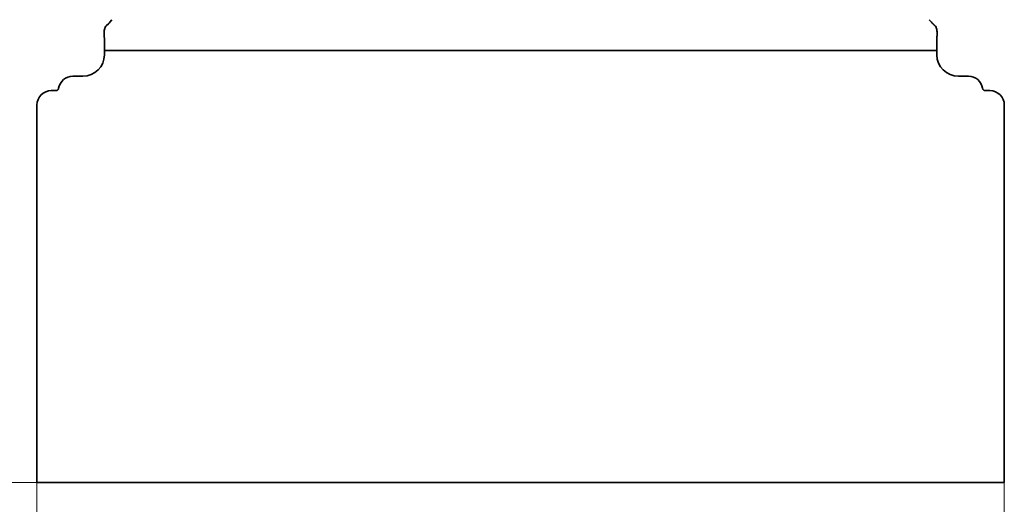
# Model space of a CAD drawing. Units: millimetres. Extents: x 35 to 2070, y 35 to 1450.
# Drawn here: x 1436 to 1505, y 1196 to 1230 of the extents above; entities that cross this region are included whole.
import ezdxf

# ---------------------------------------------------------------- set-up
doc = ezdxf.new("R2010")
doc.units = ezdxf.units.MM
doc.header["$LTSCALE"] = 5
doc.layers.add('Bemaßung (ISO)', color=7, linetype='Continuous', lineweight=9)
doc.layers.add('Sichtbar (ISO)', color=7, linetype='Continuous', lineweight=35)
doc.styles.add('MoltoLuce 2_5 mm', font='txt')
doc.dimstyles.new('Standard (MoltoLuce)', dxfattribs={"dimscale": 5, "dimtxt": 2.5, "dimasz": 3.5, "dimexe": 1.1, "dimexo": 0, "dimgap": 0.8, "dimtad": 1, "dimrnd": 1e-08, "dimtxsty": 'MoltoLuce 2_5 mm', "dimcen": 0.09, "dimdle": 10, "dimclrd": 256, "dimclre": 256, "dimclrt": 256, "dimadec": 1, "dimazin": 2, "dimtfac": 0.8, "dimtdec": 3, "dimtmove": 0, "dimatfit": 3, "dimfxl": 1, "dimtolj": 1, "dimlwd": -1, "dimlwe": -1, "dimarcsym": 0})

# ---------------------------------------------------------------- blocks, each defined once
blk = doc.blocks.new('*D13')
at = {"layer": 'Bemaßung (ISO)'}
for p, q in [((1437.323, 1197.697), (1437.323, 1125.347)), ((1504.723, 1197.697), (1504.723, 1125.347)), ((1454.823, 1130.847), (1487.223, 1130.847))]:
    blk.add_line(p, q, dxfattribs=at)
for points in [[(1454.823, 1133.764), (1454.823, 1127.931), (1437.323, 1130.847)], [(1487.223, 1133.764), (1487.223, 1127.931), (1504.723, 1130.847)]]:
    blk.add_solid(points, dxfattribs=at)
at = {"layer": 'Defpoints', "color": 0}
for p in [(1437.323, 1197.697), (1504.723, 1197.697), (1504.723, 1130.847)]:
    blk.add_point(p, dxfattribs=at)
at = {"layer": 'Bemaßung (ISO)', "insert": (1456.121, 1149.679), "char_height": 12.5, "attachment_point": 1, "style": 'MoltoLuce 2_5 mm'}
blk.add_mtext('\\A1;67,4', dxfattribs=at)
blk = doc.blocks.new('*D14')
at = {"layer": 'Bemaßung (ISO)'}
for p, q in [((1459.104, 1277.107), (1398.251, 1277.107)), ((1403.751, 1215.197), (1403.751, 1259.607)), ((1437.323, 1197.697), (1398.251, 1197.697))]:
    blk.add_line(p, q, dxfattribs=at)
for points in [[(1400.834, 1259.607), (1406.668, 1259.607), (1403.751, 1277.107)], [(1400.834, 1215.197), (1406.668, 1215.197), (1403.751, 1197.697)]]:
    blk.add_solid(points, dxfattribs=at)
at = {"layer": 'Defpoints', "color": 0}
for p in [(1403.751, 1277.107), (1459.104, 1277.107), (1437.323, 1197.697)]:
    blk.add_point(p, dxfattribs=at)
at = {"layer": 'Bemaßung (ISO)', "insert": (1384.919, 1217.933), "char_height": 12.5, "attachment_point": 1, "rotation": 90, "style": 'MoltoLuce 2_5 mm'}
blk.add_mtext('\\A1;79,41', dxfattribs=at)

msp = doc.modelspace()

# ---------------------------------------------------------------- linework, layer by layer
at = {"layer": 'Sichtbar (ISO)'}
for p, q in [((1442.469, 1229.839), (1442.169, 1229.539)), ((1442.175, 1229.533), (1442.303, 1229.66)), ((1442.401, 1229.76), (1442.553, 1229.937)), ((1499.492, 1229.937), (1499.644, 1229.76)), ((1499.876, 1229.539), (1499.576, 1229.839)), ((1499.742, 1229.66), (1499.87, 1229.533)), ((1442.013, 1229.158), (1442.016, 1229.185)), ((1442.03, 1228.59), (1442.013, 1228.759)), ((1442.023, 1228.662), (1442.023, 1227.797)), ((1500.032, 1228.759), (1500.016, 1228.59)), ((1500.023, 1227.797), (1500.023, 1228.662)), ((1500.03, 1229.185), (1500.032, 1229.158)), ((1442.023, 1227.797), (1442.03, 1228.21)), ((1500.015, 1228.21), (1500.023, 1227.797)), ((1500.023, 1227.797), (1442.023, 1227.797)), ((1442.023, 1227.797), (1442.023, 1227.497)), ((1500.023, 1227.797), (1500.023, 1227.497)), ((1440.523, 1225.997), (1439.823, 1225.997)), ((1501.523, 1225.997), (1502.223, 1225.997)), ((1438.64, 1224.997), (1438.323, 1224.997)), ((1503.723, 1224.997), (1503.406, 1224.997)), ((1437.323, 1223.997), (1437.323, 1197.697)), ((1504.723, 1197.697), (1504.723, 1223.997)), ((1437.323, 1197.697), (1504.723, 1197.697))]:
    msp.add_line(p, q, dxfattribs=at)
for centre, radius, start, end in [((1442.523, 1229.185), 0.5, 135, 171.89933), ((1442.523, 1229.185), 0.491, 135, 149.51063), ((1499.523, 1229.185), 0.491, 30.48937, 45), ((1499.523, 1229.185), 0.5, 8.10067, 45), ((1439.823, 1224.997), 1, 90, 170.40556), ((1502.223, 1224.997), 1, 9.59444, 90), ((1438.323, 1223.997), 1, 90, 180), ((1503.723, 1223.997), 1, 0, 90)]:
    msp.add_arc(centre, radius, start, end, dxfattribs=at)
for centre, major_axis, ratio, start_param, end_param in [((1442.523, 1229.134), (0, -0.512), 0.995013, 4.308974, 4.612474), ((1442.302, 1229.66), (0.0997, 0.0997), 0.006171, 4.71856, 6.20209), ((1499.744, 1229.66), (-0.0997, 0.0997), 0.006171, 0.081095, 1.564625), ((1499.523, 1229.134), (0, 0.512), 0.995013, 4.812304, 5.115804), ((1442.013, 1228.959), (0, 0.2), 0.008727, 0.087266, 3.054326), ((1500.032, 1228.959), (0, -0.2), 0.008727, 0.087266, 3.054326), ((1442.03, 1228.391), (0, -0.2), 0.008727, 0.436332, 3.054326), ((1500.016, 1228.391), (0, 0.2), 0.008727, 0.087266, 2.70526), ((1440.523, 1227.497), (1.5, 0), 0.999962, 4.712389, 6.283185), ((1501.523, 1227.497), (-1.5, 0), 0.999962, 0, 1.570796)]:
    msp.add_ellipse(centre, major_axis=major_axis, ratio=ratio, start_param=start_param, end_param=end_param, dxfattribs=at)
for points, knots in [([(1442.054, 1229.335), (1442.054, 1229.336), (1442.055, 1229.338), (1442.058, 1229.347), (1442.061, 1229.354), (1442.068, 1229.372), (1442.073, 1229.384), (1442.085, 1229.409), (1442.092, 1229.422), (1442.099, 1229.434), (1442.099, 1229.434), (1442.099, 1229.434)], [0.00088431, 0.00088431, 0.00088431, 0.00088431, 0.00371879, 0.00371879, 0.00743759, 0.00743759, 0.01162808, 0.01162808, 0.01581858, 0.01581858, 0.01586966, 0.01586966, 0.01586966, 0.01586966]), ([(1499.946, 1229.434), (1499.946, 1229.434), (1499.946, 1229.434), (1499.953, 1229.422), (1499.96, 1229.409), (1499.972, 1229.384), (1499.977, 1229.372), (1499.984, 1229.354), (1499.987, 1229.347), (1499.99, 1229.338), (1499.991, 1229.336), (1499.991, 1229.335)], [0.04978931, 0.04978931, 0.04978931, 0.04978931, 0.04984039, 0.04984039, 0.05403088, 0.05403088, 0.05822138, 0.05822138, 0.06194017, 0.06194017, 0.06477466, 0.06477466, 0.06477466, 0.06477466]), ([(1438.64, 1224.997), (1438.653, 1224.997), (1438.666, 1224.999), (1438.679, 1225.001), (1438.692, 1225.004), (1438.704, 1225.008), (1438.715, 1225.012), (1438.728, 1225.017), (1438.74, 1225.024), (1438.751, 1225.031), (1438.761, 1225.038), (1438.771, 1225.046), (1438.78, 1225.055), (1438.789, 1225.065), (1438.798, 1225.075), (1438.805, 1225.086), (1438.809, 1225.092), (1438.813, 1225.099), (1438.817, 1225.105), (1438.823, 1225.117), (1438.828, 1225.129), (1438.832, 1225.142), (1438.834, 1225.149), (1438.835, 1225.157), (1438.837, 1225.164)], [0, 0, 0, 0, 0.00400129, 0.00400129, 0.00400129, 0.00781263, 0.00781263, 0.00781263, 0.01181402, 0.01181402, 0.01181402, 0.0156255, 0.0156255, 0.0156255, 0.01964171, 0.01964171, 0.01964171, 0.02188371, 0.02188371, 0.02188371, 0.02586554, 0.02586554, 0.02586554, 0.02814192, 0.02814192, 0.02814192, 0.02814192]), ([(1438.769, 1225.045), (1438.765, 1225.041), (1438.761, 1225.038), (1438.756, 1225.035), (1438.746, 1225.027), (1438.734, 1225.021), (1438.722, 1225.015), (1438.715, 1225.012), (1438.708, 1225.01), (1438.701, 1225.007), (1438.688, 1225.003), (1438.675, 1225), (1438.662, 1224.999), (1438.655, 1224.998), (1438.647, 1224.997), (1438.64, 1224.997)], [0.01408134, 0.01408134, 0.01408134, 0.01408134, 0.01562687, 0.01562687, 0.01562687, 0.01964304, 0.01964304, 0.01964304, 0.02188443, 0.02188443, 0.02188443, 0.0258661, 0.0258661, 0.0258661, 0.02814196, 0.02814196, 0.02814196, 0.02814196]), ([(1503.277, 1225.045), (1503.273, 1225.048), (1503.269, 1225.051), (1503.266, 1225.055), (1503.256, 1225.065), (1503.248, 1225.075), (1503.24, 1225.086), (1503.236, 1225.092), (1503.232, 1225.099), (1503.229, 1225.105), (1503.223, 1225.117), (1503.218, 1225.129), (1503.214, 1225.142), (1503.212, 1225.149), (1503.21, 1225.157), (1503.209, 1225.164)], [0.01408116, 0.01408116, 0.01408116, 0.01408116, 0.0156255, 0.0156255, 0.0156255, 0.01964171, 0.01964171, 0.01964171, 0.02188371, 0.02188371, 0.02188371, 0.02586554, 0.02586554, 0.02586554, 0.02814192, 0.02814192, 0.02814192, 0.02814192]), ([(1503.209, 1225.164), (1503.211, 1225.151), (1503.215, 1225.138), (1503.219, 1225.126), (1503.224, 1225.114), (1503.23, 1225.102), (1503.236, 1225.092), (1503.243, 1225.08), (1503.251, 1225.07), (1503.261, 1225.06), (1503.269, 1225.051), (1503.279, 1225.043), (1503.289, 1225.035), (1503.3, 1225.027), (1503.312, 1225.021), (1503.324, 1225.015), (1503.331, 1225.012), (1503.338, 1225.01), (1503.345, 1225.007), (1503.357, 1225.003), (1503.37, 1225), (1503.383, 1224.999), (1503.391, 1224.998), (1503.398, 1224.997), (1503.406, 1224.997)], [0, 0, 0, 0, 0.00400141, 0.00400141, 0.00400141, 0.00781351, 0.00781351, 0.00781351, 0.0118149, 0.0118149, 0.0118149, 0.01562687, 0.01562687, 0.01562687, 0.01964304, 0.01964304, 0.01964304, 0.02188443, 0.02188443, 0.02188443, 0.0258661, 0.0258661, 0.0258661, 0.02814196, 0.02814196, 0.02814196, 0.02814196])]:
    msp.add_open_spline(points, degree=3, knots=knots, dxfattribs=at)

# ---------------------------------------------------------------- dimensions: what is measured, and where the dimension line sits
at = {"layer": 'Bemaßung (ISO)'}
for base, p2, angle, picture, middle in [((1403.751, 1277.107), (1459.104, 1277.107), 270, '*D14', (1403.751, 1237.402)), ((1504.723, 1130.847), (1504.723, 1197.697), 180, '*D13', (1471.023, 1130.847))]:
    dim = msp.add_linear_dim(base=base, p1=(1437.323, 1197.697), p2=p2, angle=angle, dimstyle='Standard (MoltoLuce)', override={"dimgap": 0.8, "dimdec": 2, "dimtol": 0, "dimlim": 0, "dimtp": 0, "dimtm": 0, "dimtdec": 3, "dimtofl": 0, "dimatfit": 1}, dxfattribs=at)
    dim.commit()
    dim.dimension.update_dxf_attribs({"geometry": picture, "text_midpoint": middle, "dimtype": 160})

doc.saveas('drawing.dxf')
